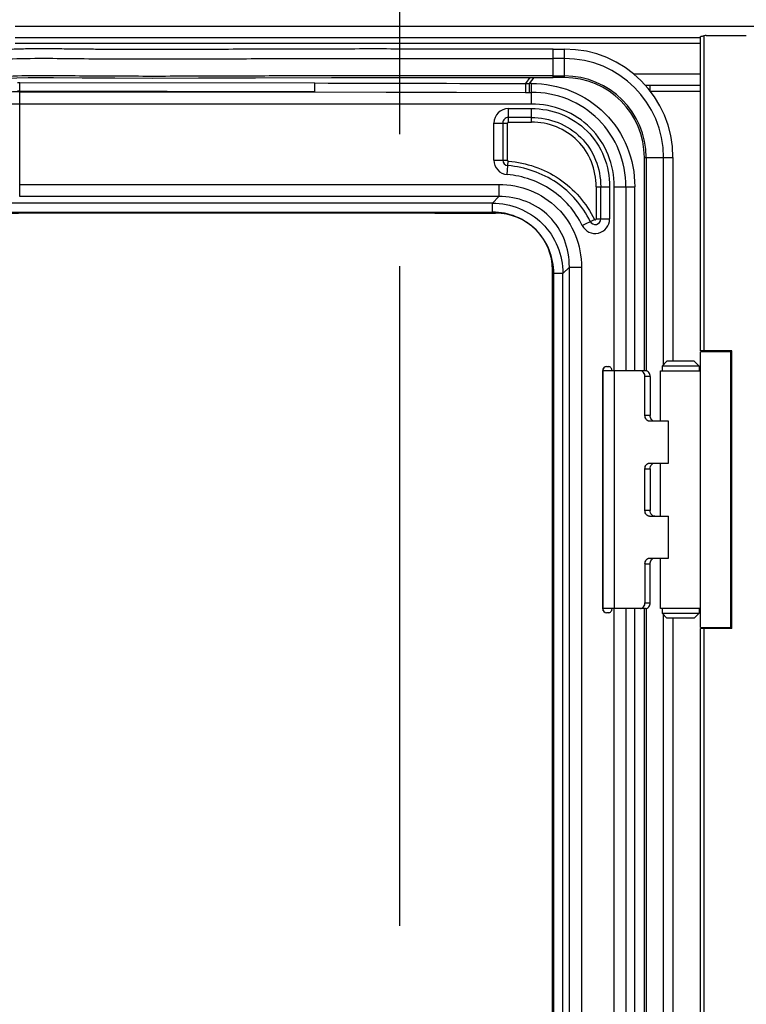
# Model space of a CAD drawing. Units: millimetres. Extents: x 0 to 841, y 0 to 594.
# Drawn here: x 513 to 532, y 279 to 305 of the extents above; entities that cross this region are included whole.
import ezdxf

# ---------------------------------------------------------------- set-up
doc = ezdxf.new("R2010")
doc.units = ezdxf.units.MM
doc.header["$LTSCALE"] = 46.255
doc.linetypes.add('CENTER', pattern=[0.6, 0.375, -0.075, 0.075, -0.075])
doc.layers.get('0').update_dxf_attribs({"linetype": 'CONTINUOUS'})
doc.layers.add('ALL_AXIS', color=7, linetype='CONTINUOUS')
doc.layers.add('ALL_FEATURES', color=7, linetype='CONTINUOUS')
doc.styles.get("Standard").update_dxf_attribs({"font": 'txt', "width": 0.8})
doc.dimstyles.new('DIMSTYLE_1', dxfattribs={"dimtxt": 3.2, "dimasz": 3, "dimexe": 2.5, "dimexo": 0, "dimgap": 0.8, "dimtad": 1, "dimdec": 0, "dimlfac": 20, "dimdsep": 46, "dimtxsty": 'STANDARD', "dimblk": 'OPEN', "dimblk1": 'OPEN', "dimblk2": 'OPEN', "dimcen": 0.09, "dimadec": 3, "dimazin": 2, "dimtp": 2, "dimtm": 2, "dimtfac": 1, "dimtdec": 0, "dimtofl": 0, "dimtmove": 0, "dimatfit": 3, "dimldrblk": 'OPEN', "dimfxl": 1, "dimtolj": 1, "dimarcsym": 0})

# ---------------------------------------------------------------- blocks, each defined once
blk = doc.blocks.new('_OPEN')
at = {"color": 0, "linetype": 'BYBLOCK'}
for p, q in [((0, 0), (-1, 0.1667)), ((-1, -0.1667), (0, 0)), ((-1, 0), (0, 0))]:
    blk.add_line(p, q, dxfattribs=at)
blk = doc.blocks.new('*D0')
at = {"color": 2, "linetype": 'CONTINUOUS'}
for p, q in [((465.793, 450.605), (252.373, 450.605)), ((254.873, 450.605), (254.873, 317.351)), ((254.873, 184.096), (254.873, 317.351)), ((535.062, 184.096), (252.373, 184.096))]:
    blk.add_line(p, q, dxfattribs=at)
at = {"color": 2, "linetype": 'CONTINUOUS', "xscale": 3, "yscale": 3, "zscale": 3}
for p, rotation in [((254.873, 450.605), 90), ((254.873, 184.096), 270)]:
    blk.add_blockref('_OPEN', p, dxfattribs=dict(at, rotation=rotation))
at = {"color": 2, "linetype": 'CONTINUOUS', "insert": (250.873, 317.351), "char_height": 3.2, "width": 15.36, "attachment_point": 2, "rotation": 90, "line_spacing_factor": 0.9}
blk.add_mtext('5330', dxfattribs=at)
blk = doc.blocks.new('*D1')
at = {"color": 2, "linetype": 'CONTINUOUS'}
for p, q in [((262.073, 380.413), (260.373, 380.413)), ((466.319, 380.413), (262.073, 380.413)), ((262.873, 380.413), (262.873, 282.255)), ((262.873, 184.096), (262.873, 282.255)), ((262.073, 184.096), (260.373, 184.096)), ((535.062, 184.096), (262.073, 184.096))]:
    blk.add_line(p, q, dxfattribs=at)
at = {"color": 2, "linetype": 'CONTINUOUS', "xscale": 3, "yscale": 3, "zscale": 3}
for p, rotation in [((262.873, 380.413), 90), ((262.873, 184.096), 270)]:
    blk.add_blockref('_OPEN', p, dxfattribs=dict(at, rotation=rotation))
at = {"color": 2, "linetype": 'CONTINUOUS', "insert": (258.873, 282.255), "char_height": 3.2, "width": 15.36, "attachment_point": 2, "rotation": 90, "line_spacing_factor": 0.9}
blk.add_mtext('3930', dxfattribs=at)

msp = doc.modelspace()

# ---------------------------------------------------------------- linework, layer by layer
at = {"layer": 'ALL_AXIS', "color": 2, "linetype": 'CENTER'}
msp.add_line((522.909972, 170.019449), (522.909972, 402.308818), dxfattribs=at)
at = {"layer": 'ALL_FEATURES', "color": 9, "linetype": 'CONTINUOUS'}
for p, q in [((512.802296, 304.683571), (532.272596, 304.683571)), ((530.813155, 304.233571), (512.802296, 304.233571)), ((530.903155, 304.430881), (530.903155, 296.148571)), ((526.940838, 303.333571), (526.940838, 304.083571)), ((527.238155, 303.333571), (527.238155, 304.083571)), ((527.238155, 303.836183), (526.940838, 303.836183)), ((512.860398, 303.209895), (512.923898, 303.209875)), ((512.923898, 303.209875), (520.676899, 303.193233)), ((526.219943, 303.178122), (526.338627, 303.334022)), ((526.430107, 303.333947), (526.309085, 303.180028)), ((526.940838, 303.378595), (527.238155, 303.378595)), ((529.048887, 303.433571), (530.813155, 303.433571)), ((512.921192, 300.205788), (512.921192, 302.980669)), ((520.674231, 302.958136), (512.921192, 302.980669)), ((512.921192, 302.958136), (520.674231, 302.958136)), ((520.674231, 302.958136), (526.217279, 302.947098)), ((526.309085, 303.180028), (526.309085, 302.94699)), ((526.370631, 303.180028), (526.309085, 303.180028)), ((526.309091, 302.94699), (526.370631, 302.94699)), ((526.370631, 302.63938), (526.370631, 303.180028)), ((529.478155, 303.133571), (529.478155, 302.993714)), ((526.370631, 302.63938), (512.921192, 302.63938)), ((525.763155, 302.163249), (525.763155, 302.52032)), ((525.763155, 302.52032), (526.370537, 302.52032)), ((526.370537, 302.163248), (526.370537, 302.52032)), ((525.763153, 302.163249), (526.370537, 302.163249)), ((526.370537, 302.284653), (525.763155, 302.284653)), ((525.382215, 301.163784), (525.382215, 302.139383)), ((525.382215, 302.13938), (525.739286, 302.13938)), ((525.617882, 302.13938), (525.617882, 301.163784)), ((525.739286, 301.163784), (525.739286, 302.139381)), ((525.382215, 301.163784), (525.739286, 301.163784)), ((525.730608, 300.784237), (525.761116, 301.140002)), ((529.338155, 301.233571), (530.088155, 301.233571)), ((529.38318, 301.233571), (529.38318, 295.62234)), ((529.840767, 295.786183), (529.840767, 301.233571)), ((512.921192, 300.524544), (525.511176, 300.524544)), ((525.511176, 300.524544), (525.511176, 300.205788)), ((528.067833, 300.465952), (528.424904, 300.465952)), ((528.067833, 300.465952), (528.067833, 299.617148)), ((528.189237, 299.617149), (528.189237, 300.465952)), ((528.424904, 300.465952), (528.424904, 299.617147)), ((528.543964, 300.466047), (529.084612, 300.466047)), ((528.543964, 295.623571), (528.543964, 300.466047)), ((528.851574, 300.466047), (528.851574, 295.623571)), ((529.084612, 295.623571), (529.084612, 300.466047)), ((525.511176, 300.205788), (512.921191, 300.205788)), ((525.511176, 300.205788), (525.342337, 300.03695)), ((525.342337, 300.03695), (512.632203, 300.03695)), ((525.342337, 299.795468), (525.342337, 300.03695)), ((512.632203, 299.795468), (525.342337, 299.795468)), ((527.701921, 299.449454), (528.022533, 299.606642)), ((528.067833, 299.617149), (528.424904, 299.617149)), ((527.196915, 298.182372), (527.365753, 298.351211)), ((527.365753, 298.351211), (527.684509, 298.351211)), ((527.365753, 231.832893), (527.365753, 298.351211)), ((527.684509, 298.351211), (527.684509, 231.832894)), ((527.196915, 298.182372), (526.955433, 298.182372)), ((526.955434, 262.419654), (526.955433, 298.182372)), ((527.196915, 231.741602), (527.196915, 298.182372)), ((528.542713, 295.623571), (528.542713, 289.373571)), ((529.488122, 295.473571), (529.353149, 295.473571)), ((529.488122, 294.448571), (529.353149, 294.448571)), ((529.973217, 293.198571), (529.973217, 294.298571)), ((529.353149, 293.048571), (529.488122, 293.048571)), ((529.488122, 291.948571), (529.353149, 291.948571)), ((529.973217, 290.698571), (529.973217, 291.798571)), ((529.353149, 290.548571), (529.488122, 290.548571)), ((529.353149, 289.523571), (529.488122, 289.523571)), ((528.543964, 245.623571), (528.543964, 289.373571)), ((528.851574, 289.373571), (528.851574, 245.623571)), ((529.084612, 245.623571), (529.084612, 289.373571)), ((529.38318, 289.374802), (529.38318, 245.62234)), ((529.840767, 245.786183), (529.840767, 289.210959)), ((530.903155, 288.848571), (530.903155, 246.148571))]:
    msp.add_line(p, q, dxfattribs=at)
at = {"layer": 'ALL_FEATURES', "color": 7, "linetype": 'CONTINUOUS'}
for p, q in [((530.813155, 304.383571), (512.802296, 304.383571)), ((530.813155, 296.148571), (530.813155, 304.410732)), ((530.965287, 304.444354), (532.015575, 304.444354)), ((526.940838, 304.083571), (527.238155, 304.083571)), ((527.238155, 303.333571), (526.940838, 303.333571)), ((529.360818, 303.133571), (530.813155, 303.133571)), ((530.813155, 302.973571), (529.494082, 302.973571)), ((529.338155, 295.623571), (529.338155, 301.233571)), ((530.088155, 301.233571), (530.088155, 295.873571)), ((525.422628, 299.771326), (512.685267, 299.771326)), ((526.922628, 262.956739), (526.922628, 298.271326)), ((531.638155, 296.148571), (530.813155, 296.148571)), ((531.613155, 296.123571), (530.813155, 296.123571)), ((530.813155, 288.873571), (530.813155, 296.123571)), ((531.613155, 288.873571), (531.613155, 296.123571)), ((531.638155, 288.848571), (531.638155, 296.148571)), ((528.342628, 295.733571), (528.387628, 295.733571)), ((529.928155, 295.873571), (529.803155, 295.748571)), ((530.773155, 295.748571), (529.803155, 295.748571)), ((529.803155, 295.748571), (529.803155, 295.623571)), ((530.648155, 295.873571), (529.928155, 295.873571)), ((530.648155, 295.873571), (530.773155, 295.748571)), ((530.773155, 295.748571), (530.773155, 295.623571)), ((528.242628, 289.363571), (528.242628, 295.633571)), ((529.368109, 295.623571), (528.252628, 295.623571)), ((528.252628, 289.373571), (528.252628, 295.623571)), ((528.257046, 295.623571), (528.257046, 295.685101)), ((528.487628, 295.633571), (528.487628, 295.623571)), ((529.353149, 294.448571), (529.353149, 295.473571)), ((529.488122, 295.473571), (529.488122, 294.448571)), ((529.763155, 295.623571), (530.813155, 295.623571)), ((529.763155, 294.298571), (529.763155, 295.623571)), ((529.973217, 294.298571), (529.473162, 294.298571)), ((529.473162, 293.198571), (529.973217, 293.198571)), ((529.763155, 291.798571), (529.763155, 293.198571)), ((529.353149, 291.948571), (529.353149, 293.048571)), ((529.488122, 293.048571), (529.488122, 291.948571)), ((529.473162, 291.798571), (529.973217, 291.798571)), ((529.353149, 290.548571), (529.353149, 289.523571)), ((529.473162, 290.698571), (529.973217, 290.698571)), ((529.488122, 289.523571), (529.488122, 290.548571)), ((529.763155, 289.373571), (529.763155, 290.698571)), ((529.368109, 289.373571), (528.252628, 289.373571)), ((528.257046, 289.312042), (528.257046, 289.373571)), ((528.387628, 289.263571), (528.342628, 289.263571)), ((528.487628, 289.373571), (528.487628, 289.363571)), ((529.338155, 245.623571), (529.338155, 289.373571)), ((530.813155, 289.373571), (529.763155, 289.373571)), ((529.803155, 289.373571), (529.803155, 289.248571)), ((529.803155, 289.248571), (530.773155, 289.248571)), ((529.928155, 289.123571), (529.803155, 289.248571)), ((530.648155, 289.123571), (530.773155, 289.248571)), ((530.773155, 289.373571), (530.773155, 289.248571)), ((530.648155, 289.123571), (529.928155, 289.123571)), ((530.088155, 289.123571), (530.088155, 245.873571)), ((530.813155, 288.873571), (531.613155, 288.873571)), ((531.638155, 288.848571), (530.813155, 288.848571)), ((530.813155, 246.148571), (530.813155, 288.848571))]:
    msp.add_line(p, q, dxfattribs=at)
msp.add_lwpolyline([(512.547918, 303.317954), (513.145174, 303.338162), (513.812634, 303.339024), (514.563646, 303.330904), (515.421612, 303.324946), (516.421674, 303.322784), (517.620679, 303.324875), (519.118169, 303.330747), (521.115001, 303.336221), (524.104506, 303.335715), (526.940838, 303.333559)], dxfattribs=at)
at = {"layer": 'ALL_FEATURES', "color": 9, "linetype": 'CONTINUOUS'}
msp.add_lwpolyline([(520.674231, 302.958136), (522.550774, 302.954842), (524.398457, 302.951161), (526.217279, 302.947098)], dxfattribs=at)
at = {"layer": 'ALL_FEATURES', "color": 7, "linetype": 'CONTINUOUS'}
for centre, radius, start, end in [((530.965287, 304.294354), 0.15, 90, 114.4698005), ((527.238155, 301.233571), 2.85, 0, 90), ((527.238155, 301.233571), 2.1, 0, 90), ((525.422628, 298.271326), 1.5, 0, 90), ((528.342628, 295.633571), 0.1, 90.0000001, 179.9999999), ((528.387628, 295.633571), 0.1, 0, 90.0000001), ((528.342628, 289.363571), 0.1, 180.0000001, 269.9999999), ((528.387628, 289.363571), 0.1, 269.9999999, 360)]:
    msp.add_arc(centre, radius, start, end, dxfattribs=at)
at = {"layer": 'ALL_FEATURES', "color": 9, "linetype": 'CONTINUOUS'}
for centre, radius, start, end in [((527.238155, 301.233571), 2.602612, 0, 90), ((527.238155, 301.233571), 2.145025, 0, 90), ((512.891913, 293.266232), 9.714482, 89.8273096, 90.1928914), ((526.309056, 341.892414), 38.945424, 269.8649786, 270.0000506), ((525.808949, 324.485887), 21.311729, 271.1050105, 271.3446888), ((512.921116, 292.933656), 9.705724, 89.9995465, 154.5177125), ((525.763155, 302.13938), 0.38094, 89.9999598, 179.9995827), ((525.763155, 302.13938), 0.145273, 89.9999598, 180.0000001), ((525.763155, 302.13938), 0.023869, 90.0055129, 179.9970642), ((525.763155, 301.163784), 0.38094, 179.999915, 265.0987397), ((525.763155, 301.163784), 0.145273, 180, 265.0987422), ((525.763155, 301.163784), 0.023869, 179.9994382, 265.0987449), ((528.043964, 299.617149), 0.38094, 206.1174496, 359.999754), ((528.043964, 299.617149), 0.145273, 206.1174493, 360), ((528.043964, 299.617149), 0.023869, 206.117448, 359.9981558)]:
    msp.add_arc(centre, radius, start, end, dxfattribs=at)
at = {"layer": 'ALL_FEATURES', "color": 7, "linetype": 'CONTINUOUS'}
for points, knots in [([(530.813155, 304.410732), (530.813155, 304.413782), (530.82444, 304.419312), (530.841773, 304.42282), (530.870536, 304.427408), (530.891617, 304.429673), (530.903155, 304.430881)], [0, 0, 0, 0, 0.097658221, 0.312771188, 0.628505548, 1, 1, 1, 1]), ([(526.940838, 304.083571), (526.308999, 304.083571), (525.045315, 304.084644), (523.465693, 304.086507), (522.20195, 304.087019), (521.254071, 304.086577), (520.306127, 304.085033), (519.358168, 304.081887), (518.41027, 304.077745), (517.462516, 304.074109), (516.514955, 304.072278), (515.725461, 304.073388), (515.094003, 304.076523), (514.699419, 304.079569), (514.38377, 304.082715), (514.067828, 304.086457), (513.672237, 304.091009), (513.276048, 304.090814), (512.95845, 304.08516), (512.640122, 304.074872), (512.242063, 304.05283), (511.765158, 304.010677), (511.2897, 303.951701), (510.816595, 303.874808), (510.346753, 303.778883), (509.881099, 303.662868), (509.420769, 303.525544), (508.815296, 303.313781), (508.076297, 302.997244), (507.225713, 302.539926), (506.417064, 302.009746), (505.6568, 301.411585), (504.951495, 300.749939), (504.306431, 300.030435), (503.725603, 299.259211), (503.213049, 298.441978), (502.7727, 297.584581), (502.408976, 296.69269), (502.030597, 295.46939), (501.865971, 294.518553), (501.811641, 293.882446)], [0, 0, 0, 0, 0.06199328, 0.123987184, 0.154985748, 0.185986151, 0.216988984, 0.247993944, 0.278996176, 0.309993442, 0.340984122, 0.371966846, 0.387454926, 0.402940718, 0.410682752, 0.418426592, 0.433941708, 0.449498965, 0.457296674, 0.465106916, 0.480747366, 0.496405201, 0.512072253, 0.527744297, 0.543421441, 0.55910851, 0.574813651, 0.59053607, 0.622024916, 0.653576715, 0.685171033, 0.716779475, 0.74837229, 0.77993676, 0.811475098, 0.842986277, 0.874470025, 0.905930378, 0.93736067, 1, 1, 1, 1]), ([(529.353149, 295.473571), (529.353149, 295.510817), (529.333958, 295.583379), (529.264989, 295.623571), (529.233135, 295.623571)], [0, 0, 0, 0, 0.539022449, 1, 1, 1, 1]), ([(529.488122, 295.473571), (529.488122, 295.510817), (529.468932, 295.583379), (529.399963, 295.623571), (529.368109, 295.623571)], [0, 0, 0, 0, 0.539022449, 1, 1, 1, 1]), ([(529.473162, 294.298571), (529.441308, 294.298571), (529.372339, 294.338764), (529.353149, 294.411325), (529.353149, 294.448571)], [0, 0, 0, 0, 0.460977761, 1, 1, 1, 1]), ([(529.608135, 294.298571), (529.576282, 294.298571), (529.507313, 294.338764), (529.488122, 294.411325), (529.488122, 294.448571)], [0, 0, 0, 0, 0.460977761, 1, 1, 1, 1]), ([(529.353149, 293.048571), (529.353149, 293.085817), (529.372339, 293.158379), (529.441308, 293.198571), (529.473162, 293.198571)], [0, 0, 0, 0, 0.539022449, 1, 1, 1, 1]), ([(529.488122, 293.048571), (529.488122, 293.085817), (529.507313, 293.158379), (529.576282, 293.198571), (529.608135, 293.198571)], [0, 0, 0, 0, 0.539022449, 1, 1, 1, 1]), ([(529.473162, 291.798571), (529.441308, 291.798571), (529.372339, 291.838764), (529.353149, 291.911325), (529.353149, 291.948571)], [0, 0, 0, 0, 0.460977761, 1, 1, 1, 1]), ([(529.608135, 291.798571), (529.576282, 291.798571), (529.507313, 291.838764), (529.488122, 291.911325), (529.488122, 291.948571)], [0, 0, 0, 0, 0.460977761, 1, 1, 1, 1]), ([(529.353149, 290.548571), (529.353149, 290.585817), (529.372339, 290.658379), (529.441308, 290.698571), (529.473162, 290.698571)], [0, 0, 0, 0, 0.539022449, 1, 1, 1, 1]), ([(529.488122, 290.548571), (529.488122, 290.585817), (529.507313, 290.658379), (529.576282, 290.698571), (529.608135, 290.698571)], [0, 0, 0, 0, 0.539022449, 1, 1, 1, 1]), ([(529.233135, 289.373571), (529.264989, 289.373571), (529.333958, 289.413764), (529.353149, 289.486325), (529.353149, 289.523571)], [0, 0, 0, 0, 0.460977761, 1, 1, 1, 1]), ([(529.368109, 289.373571), (529.399963, 289.373571), (529.468932, 289.413764), (529.488122, 289.486325), (529.488122, 289.523571)], [0, 0, 0, 0, 0.460977761, 1, 1, 1, 1])]:
    msp.add_open_spline(points, degree=3, knots=knots, dxfattribs=at)
at = {"layer": 'ALL_FEATURES', "color": 9, "linetype": 'CONTINUOUS'}
for points, knots in [([(502.058132, 293.861393), (502.111258, 294.483404), (502.325745, 295.723028), (503.170332, 298.087318), (504.626605, 300.200154), (506.537165, 301.841047), (508.163176, 302.810781), (509.638131, 303.366097), (510.860175, 303.640778), (511.790924, 303.772791), (512.729813, 303.839758), (513.673168, 303.846206), (514.618667, 303.831388), (515.566582, 303.8264), (516.514901, 303.824847), (517.779073, 303.827333), (519.358868, 303.835087), (521.254358, 303.839867), (523.781607, 303.83934), (525.677099, 303.836183), (526.940838, 303.836183)], [0, 0, 0, 0, 0.062048281, 0.124273158, 0.248628861, 0.311174075, 0.373652556, 0.43582325, 0.466886103, 0.498008956, 0.529171129, 0.560366509, 0.591740248, 0.623161914, 0.654580945, 0.685996406, 0.748810843, 0.811602371, 0.874393992, 1, 1, 1, 1]), ([(526.940838, 303.37859), (525.676998, 303.37859), (523.781668, 303.381747), (521.255011, 303.382275), (519.360062, 303.377495), (517.780146, 303.369741), (516.514805, 303.367253), (515.564636, 303.368811), (514.61584, 303.373798), (513.677018, 303.388513), (512.75121, 303.382402), (511.840746, 303.317538), (510.944285, 303.190469), (509.773287, 302.927434), (508.361813, 302.395796), (506.805581, 301.467782), (504.974788, 299.894349), (503.236382, 297.379072), (502.615608, 295.011336), (502.514065, 293.822451)], [0, 0, 0, 0, 0.12856285, 0.192800775, 0.257021528, 0.321324974, 0.353518125, 0.385736947, 0.417980485, 0.4500322, 0.481253496, 0.512126133, 0.542808409, 0.573270637, 0.634079474, 0.695319214, 0.756646662, 0.878621553, 1, 1, 1, 1]), ([(512.921192, 302.980669), (512.921644, 302.990942), (512.923235, 303.067342), (512.923667, 303.143748), (512.923897, 303.209873)], [0, 0, 0, 0, 0.134583966, 1, 1, 1, 1]), ([(512.921192, 302.958136), (511.918052, 302.958118), (509.900505, 302.653549), (508.065783, 301.760897), (507.239565, 301.192625)], [0, 0, 0, 0, 0.500089548, 1, 1, 1, 1]), ([(520.67423, 302.958136), (520.674682, 302.968654), (520.676258, 303.047021), (520.676683, 303.125392), (520.676897, 303.193237)], [0, 0, 0, 0, 0.134332789, 1, 1, 1, 1]), ([(526.217279, 302.947098), (526.217658, 302.959034), (526.219173, 303.036036), (526.219668, 303.11305), (526.219943, 303.178122)], [0, 0, 0, 0, 0.155056778, 1, 1, 1, 1]), ([(526.370631, 303.180028), (526.724277, 303.180028), (527.440017, 303.045544), (528.349902, 302.445318), (528.950129, 301.535433), (529.084612, 300.819693), (529.084612, 300.466047)], [0, 0, 0, 0, 0.249884208, 0.500000011, 0.750115809, 1, 1, 1, 1]), ([(528.851574, 300.466047), (528.851574, 300.788821), (528.729439, 301.443231), (528.181034, 302.27645), (527.347816, 302.824855), (526.693405, 302.94699), (526.370631, 302.94699)], [0, 0, 0, 0, 0.249438741, 0.499999965, 0.75056121, 1, 1, 1, 1]), ([(526.370537, 302.52032), (526.638413, 302.52032), (527.180684, 302.420137), (527.87136, 301.966775), (528.324722, 301.276099), (528.424904, 300.733828), (528.424904, 300.465952)], [0, 0, 0, 0, 0.2498629, 0.499999986, 0.75013708, 1, 1, 1, 1]), ([(528.543964, 300.466047), (528.543964, 300.749805), (528.437396, 301.323384), (527.957591, 302.053007), (527.227969, 302.532811), (526.65439, 302.63938), (526.370631, 302.63938)], [0, 0, 0, 0, 0.250234199, 0.499999965, 0.749765752, 1, 1, 1, 1]), ([(526.370537, 302.284653), (526.607768, 302.284653), (527.088053, 302.196704), (527.700413, 301.795828), (528.101289, 301.183467), (528.189237, 300.703183), (528.189237, 300.465952)], [0, 0, 0, 0, 0.249851347, 0.499999985, 0.750148629, 1, 1, 1, 1]), ([(528.067833, 300.465952), (528.067832, 300.68789), (527.98598, 301.136279), (527.612195, 301.70761), (527.040864, 302.081395), (526.592475, 302.163248), (526.370537, 302.163248)], [0, 0, 0, 0, 0.250401052, 0.500000012, 0.749598969, 1, 1, 1, 1]), ([(525.761116, 301.140002), (525.997649, 301.119719), (526.468018, 301.020365), (527.112276, 300.698476), (527.65227, 300.221414), (527.917965, 299.819926), (528.022533, 299.606642)], [0, 0, 0, 0, 0.249895461, 0.499901387, 0.74996056, 1, 1, 1, 1]), ([(527.913525, 299.553198), (527.813483, 299.757251), (527.559222, 300.141396), (527.042406, 300.597569), (526.426198, 300.904904), (525.976653, 300.99967), (525.750743, 301.019042)], [0, 0, 0, 0, 0.250156426, 0.500391459, 0.750413515, 1, 1, 1, 1]), ([(527.701921, 299.449454), (527.610856, 299.635198), (527.379503, 299.984807), (526.908984, 300.400089), (526.347235, 300.680155), (525.937037, 300.766535), (525.730608, 300.784237)], [0, 0, 0, 0, 0.249893724, 0.499733632, 0.749719118, 1, 1, 1, 1]), ([(525.511176, 300.524544), (525.794763, 300.524544), (526.368331, 300.418047), (527.09819, 299.938223), (527.578011, 299.208363), (527.684509, 298.634798), (527.684509, 298.351211)], [0, 0, 0, 0, 0.250083667, 0.500000696, 0.749917066, 1, 1, 1, 1]), ([(527.365753, 298.351211), (527.368353, 298.5947), (527.282831, 299.087258), (526.87487, 299.714905), (526.247223, 300.122866), (525.754665, 300.208388), (525.511176, 300.205788)], [0, 0, 0, 0, 0.250672736, 0.499999986, 0.749327243, 1, 1, 1, 1]), ([(525.342337, 300.03695), (525.583572, 300.034961), (526.070647, 299.939871), (526.68933, 299.529364), (527.099836, 298.910681), (527.194926, 298.423607), (527.196915, 298.182372)], [0, 0, 0, 0, 0.250029968, 0.500000576, 0.749970556, 1, 1, 1, 1]), ([(526.955433, 298.182372), (526.955433, 298.393078), (526.876296, 298.818808), (526.520185, 299.36022), (525.978773, 299.716331), (525.553043, 299.795468), (525.342337, 299.795468)], [0, 0, 0, 0, 0.250346292, 0.50000001, 0.749653722, 1, 1, 1, 1])]:
    msp.add_open_spline(points, degree=3, knots=knots, dxfattribs=at)
msp.add_open_spline([(520.676899, 303.193233), (522.524583, 303.189336), (524.372265, 303.184361), (526.219943, 303.178122)], degree=3, dxfattribs=at)
at = {"layer": 'ALL_FEATURES', "color": 2, "linetype": 'CONTINUOUS'}
msp.add_open_spline([(512.692999, 299.771599), (513.753715, 299.785476), (515.875364, 299.795787), (520.118596, 299.790368), (523.301004, 299.772178), (525.422628, 299.771326)], degree=3, knots=[0, 0, 0, 0, 0.249999143, 0.49999934, 1, 1, 1, 1], dxfattribs=at)

# ---------------------------------------------------------------- dimensions: what is measured, and where the dimension line sits
at = {"color": 2, "linetype": 'CONTINUOUS'}
dim = msp.add_linear_dim(base=(254.873358, 450.605471), p1=(535.062095, 184.096071), p2=(465.793435, 450.605471), angle=90, dimstyle='DIMSTYLE_1', dxfattribs=at)
dim.commit()
dim.dimension.update_dxf_attribs({"geometry": '*D0', "text_midpoint": (254.873358, 317.350774), "dimtype": 160})
dim = msp.add_linear_dim(base=(262.873358, 380.413082), p1=(535.062095, 184.096071), p2=(466.318646, 380.413082), angle=90, text='3930', dimstyle='DIMSTYLE_1', dxfattribs=at)
dim.commit()
dim.dimension.update_dxf_attribs({"geometry": '*D1', "text_midpoint": (262.873358, 282.254577), "dimtype": 160})

doc.saveas('drawing.dxf')
